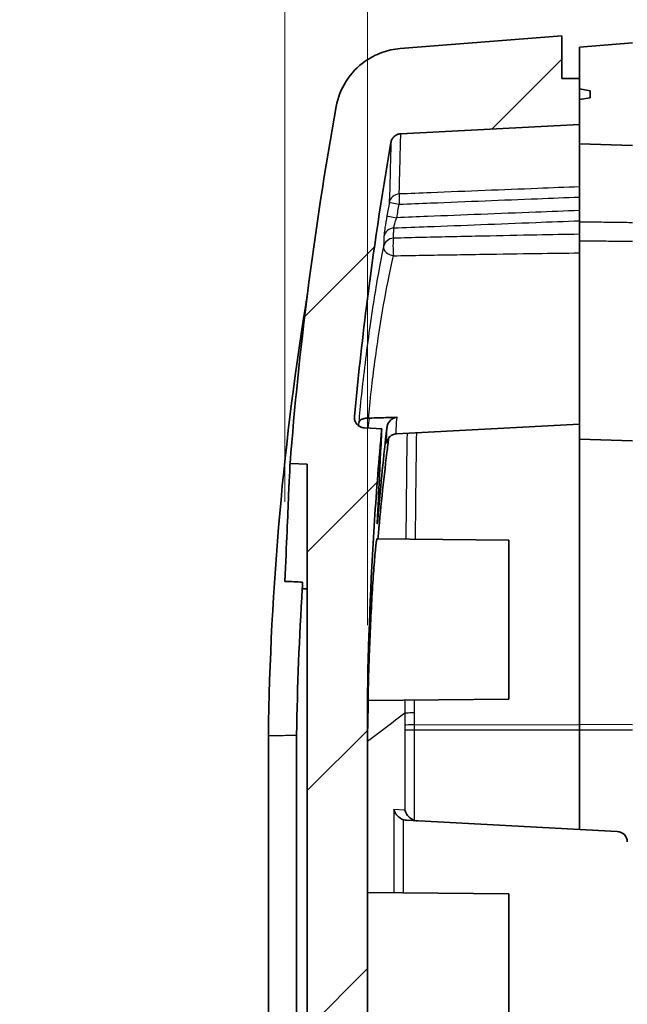
# Model space of a CAD drawing. Units: millimetres. Extents: x 0 to 2180, y 0 to 422.
# Drawn here: x 761 to 779, y 278 to 306 of the extents above; entities that cross this region are included whole.
import ezdxf

# ---------------------------------------------------------------- set-up
doc = ezdxf.new("R2010")
doc.units = ezdxf.units.MM
doc.layers.get('Defpoints').update_dxf_attribs({"lineweight": 25})
for name, color, linetype, lineweight in [('Dimension (ISO)', 7, 'Continuous', 18), ('Dimension (ISO) @ 1', 7, 'Continuous', 18), ('Visible (ISO)', 7, 'Continuous', 35), ('Visible Narrow (ISO)', 7, 'Continuous', 25)]:
    doc.layers.add(name, color=color, linetype=linetype, lineweight=lineweight)
doc.layers.add('Hatch (ISO)', color=1, linetype='Continuous', lineweight=18, true_color=0xff0000)
doc.styles.add('Note Text (TK)', font='MS PGothic.ttf')
doc.dimstyles.new('Default - Method 1b (TK)', dxfattribs={"dimtxt": 2.5, "dimasz": 2.5, "dimexe": 1, "dimexo": 1.5, "dimgap": 1, "dimtad": 1, "dimtoh": 1, "dimrnd": 1e-08, "dimdsep": 46, "dimtxsty": 'Note Text (TK)', "dimblk": 'OPEN', "dimcen": 0.09, "dimdle": 5, "dimclrd": 100, "dimclre": 100, "dimclrt": 7, "dimadec": 1, "dimazin": 1, "dimtfac": 1, "dimtmove": 0, "dimatfit": 3, "dimldrblk": 'OPEN', "dimfxl": 0, "dimtolj": 1, "dimlwd": -1, "dimlwe": -1, "dimarcsym": 0})

# ---------------------------------------------------------------- blocks, each defined once
blk = doc.blocks.new('_Open')
at = {"color": 0, "linetype": 'ByBlock', "lineweight": -2}
for p, q in [((-1, 0.1667), (0, 0)), ((-1, -0.1667), (0, 0)), ((0, 0), (-1, 0))]:
    blk.add_line(p, q, dxfattribs=at)
blk = doc.blocks.new('_DotSmall')
at = {"color": 0, "linetype": 'ByBlock', "const_width": 0.5}
blk.add_lwpolyline([(-0.0625, 0, 1), (0.0625, 0, 1)], format="xyb", close=True, dxfattribs=at)
blk = doc.blocks.new('*D50')
at = {"layer": 'Defpoints', "color": 0, "transparency": 16777216}
for p in [(771.311, 317.998), (768.98, 289.981), (771.311, 286.496)]:
    blk.add_point(p, dxfattribs=at)
at = {"layer": 'Dimension (ISO)', "color": 100, "transparency": 16777216}
for p, q in [((768.98, 292.231), (768.98, 319.498)), ((771.311, 288.746), (771.311, 319.498)), ((765.23, 317.998), (761.48, 317.998)), ((768.98, 317.998), (771.311, 317.998)), ((771.311, 317.998), (775.061, 317.998))]:
    blk.add_line(p, q, dxfattribs=at)
at = {"layer": 'Dimension (ISO)', "color": 100, "transparency": 16777216, "xscale": 3.75, "yscale": 3.75, "zscale": 3.75, "rotation": 180}
blk.add_blockref('_DotSmall', (771.311, 317.998), dxfattribs=at)
at = {"layer": 'Dimension (ISO)', "color": 100, "transparency": 16777216, "xscale": 3.75, "yscale": 3.75, "zscale": 3.75}
blk.add_blockref('_Open', (768.98, 317.998), dxfattribs=at)
at = {"layer": 'Dimension (ISO)', "color": 7, "transparency": 16777216, "insert": (767.141, 321.373), "char_height": 3.75, "attachment_point": 4, "style": 'Note Text (TK)'}
blk.add_mtext('\\A1;2.3', dxfattribs=at)
blk = doc.blocks.new('*D52')
at = {"layer": 'Defpoints', "color": 0, "transparency": 16777216}
for p in [(793.694, 317.998), (793.694, 287.473), (771.311, 286.496)]:
    blk.add_point(p, dxfattribs=at)
at = {"layer": 'Dimension (ISO)', "color": 100, "transparency": 16777216}
for p, q in [((771.311, 288.746), (771.311, 319.498)), ((793.694, 289.723), (793.694, 319.498)), ((771.311, 317.998), (793.694, 317.998))]:
    blk.add_line(p, q, dxfattribs=at)
at = {"layer": 'Dimension (ISO)', "color": 100, "transparency": 16777216, "xscale": 3.75, "yscale": 3.75, "zscale": 3.75, "rotation": 180}
blk.add_blockref('_DotSmall', (771.311, 317.998), dxfattribs=at)
at = {"layer": 'Dimension (ISO)', "color": 100, "transparency": 16777216, "xscale": 3.75, "yscale": 3.75, "zscale": 3.75}
blk.add_blockref('_DotSmall', (793.694, 317.998), dxfattribs=at)
at = {"layer": 'Dimension (ISO)', "color": 7, "transparency": 16777216, "insert": (778.082, 321.373), "char_height": 3.75, "attachment_point": 4, "style": 'Note Text (TK)'}
blk.add_mtext('\\A1;22.4', dxfattribs=at)

msp = doc.modelspace()

# ---------------------------------------------------------------- hatches: boundary and pattern name
at = {"layer": 'Hatch (ISO)'}
h = msp.add_hatch(dxfattribs=at)
h.set_pattern_fill('ANSI31', color=256, scale=38.1, style=0)
h.set_pattern_definition([(45, (379.25, -12), (-3.367596, 3.367596), [])])
edge = h.paths.add_edge_path()
edge.add_line((777.3114, 302.8991), (777.3114, 303.5991))
edge.add_line((777.3114, 303.5991), (777.6114, 303.652))
edge.add_line((777.6114, 303.652), (777.6114, 303.8462))
edge.add_line((777.6114, 303.8462), (777.3114, 303.8991))
edge.add_line((777.3114, 303.8991), (777.3114, 304.1947))
edge.add_line((777.3114, 304.1947), (776.8114, 304.1991))
edge.add_line((776.8114, 304.1991), (776.8114, 305.3991))
edge.add_line((776.8114, 305.3991), (772.2406, 305.0394))
edge.add_spline(control_points=[(772.2406, 305.0394), (772.0627, 305.0254), (771.8874, 304.9876), (771.5516, 304.8666), (771.3925, 304.7839), (771.0335, 304.5313), (770.8519, 304.3412), (770.5716, 303.9022), (770.4757, 303.6574), (770.4294, 303.4011)], knot_values=[-0.2633515, -0.2633515, -0.2633515, -0.2633515, -0.2098046, -0.2098046, -0.1562578, -0.1562578, -0.0781289, -0.0781289, 0, 0, 0, 0], degree=3, periodic=0)
edge.add_spline(control_points=[(770.4294, 303.4011), (770.1118, 301.6435), (769.8411, 299.8764), (769.4152, 296.5114), (769.2508, 294.9115), (769.1239, 293.3091)], knot_values=[-1.2276714, -1.2276714, -1.2276714, -1.2276714, -0.6920742, -0.6920742, -0.210113, -0.210113, -0.210113, -0.210113], degree=3, periodic=0)
edge.add_line((769.1239, 293.3091), (769.6114, 293.292))
edge.add_line((769.6114, 293.292), (769.6114, 212.5062))
edge.add_line((769.6114, 212.5062), (769.1239, 212.4891))
edge.add_spline(control_points=[(769.1239, 212.4891), (769.2359, 211.0746), (769.3772, 209.6619), (769.5475, 208.2537)], knot_values=[-1.170325, -1.170325, -1.170325, -1.170325, -0.7448665, -0.7448665, -0.7448665, -0.7448665], degree=3, periodic=0)
edge.add_spline(control_points=[(769.5475, 208.2537), (769.5599, 208.151), (769.5882, 208.0509), (769.6744, 207.8629), (769.7318, 207.7762), (769.8893, 207.6036), (769.995, 207.5255), (770.2304, 207.4141), (770.3579, 207.382), (770.4879, 207.3751)], knot_values=[-0.1401739, -0.1401739, -0.1401739, -0.1401739, -0.1091514, -0.1091514, -0.0781289, -0.0781289, -0.0390644, -0.0390644, 0, 0, 0, 0], degree=3, periodic=0)
edge.add_line((770.4879, 207.3751), (777.3114, 207.0175))
edge.add_line((777.3114, 207.0175), (777.3114, 208.5175))
edge.add_line((777.3114, 208.5175), (771.0957, 208.8433))
edge.add_ellipse((771.1114, 209.1429), major_axis=(-0.2996, 0.0157), ratio=1, start_angle=3, end_angle=90, ccw=False)
edge.add_line((770.8114, 209.1429), (770.8114, 210.3922))
edge.add_ellipse((771.1114, 210.3922), major_axis=(0, 0.3), ratio=1, start_angle=3, end_angle=90, ccw=False)
edge.add_line((771.0957, 210.6918), (777.3114, 211.0175))
edge.add_line((777.3114, 211.0175), (777.3114, 211.3356))
edge.add_line((777.3114, 211.3356), (777.3114, 212.1175))
edge.add_line((777.3114, 212.1175), (777.6114, 212.1704))
edge.add_line((777.6114, 212.1704), (777.6114, 212.3646))
edge.add_line((777.6114, 212.3646), (777.3114, 212.4175))
edge.add_line((777.3114, 212.4175), (777.3114, 213.2652))
edge.add_line((777.3114, 213.2652), (777.3114, 213.5175))
edge.add_line((777.3114, 213.5175), (771.7988, 213.8064))
edge.add_spline(control_points=[(771.7988, 213.8064), (771.765, 213.8082), (771.7318, 213.8157), (771.6693, 213.8414), (771.6404, 213.8594), (771.5859, 213.9078), (771.5621, 213.9392), (771.5278, 214.0094), (771.5177, 214.0475), (771.5151, 214.0865)], knot_values=[-0.043723, -0.043723, -0.043723, -0.043723, -0.0335808, -0.0335808, -0.0234387, -0.0234387, -0.0117193, -0.0117193, 0, 0, 0, 0], degree=3, periodic=0)
edge.add_spline(control_points=[(771.5151, 214.0865), (771.515, 214.0889), (771.5148, 214.0913), (771.4019, 215.8272), (771.3339, 217.565), (771.3114, 219.3019)], knot_values=[-0.5218568, -0.5218568, -0.5218568, -0.5218568, -0.5211337, -0.5211337, 0, 0, 0, 0], degree=3, periodic=0)
edge.add_line((771.3114, 219.3019), (771.3114, 286.4963))
edge.add_spline(control_points=[(771.3114, 286.4963), (771.3339, 288.2332), (771.4019, 289.971), (771.5708, 292.5676), (771.6381, 293.4303), (771.7166, 294.292)], knot_values=[-1.0435086, -1.0435086, -1.0435086, -1.0435086, -0.5223693, -0.5223693, -0.2628835, -0.2628835, -0.2628835, -0.2628835], degree=3, periodic=0)
edge.add_line((771.7166, 294.292), (771.2288, 294.3176))
edge.add_spline(control_points=[(771.2288, 294.3176), (771.2066, 294.3188), (771.1846, 294.3224), (771.1419, 294.3344), (771.1212, 294.3428), (771.0674, 294.372), (771.037, 294.3971), (770.9875, 294.4576), (770.9689, 294.4924), (770.9475, 294.5627), (770.9432, 294.5971), (770.9448, 294.6314)], knot_values=[-0.0484842, -0.0484842, -0.0484842, -0.0484842, -0.0418211, -0.0418211, -0.035158, -0.035158, -0.0234387, -0.0234387, -0.0117193, -0.0117193, -0.001385, -0.001385, -0.001385, -0.001385], degree=3, periodic=0)
edge.add_spline(control_points=[(770.9448, 294.6314), (770.9451, 294.636), (770.9454, 294.6406), (770.9458, 294.6452)], knot_values=[-0.001385, -0.001385, -0.001385, -0.001385, 0, 0, 0, 0], degree=3, periodic=0)
edge.add_spline(control_points=[(770.9458, 294.6452), (771.0431, 295.6814), (771.1563, 296.7162), (771.4794, 299.299), (771.7096, 300.846), (771.9762, 302.3857)], knot_values=[-0.8049961, -0.8049961, -0.8049961, -0.8049961, -0.4928785, -0.4928785, -0.0241138, -0.0241138, -0.0241138, -0.0241138], degree=3, periodic=0)
edge.add_spline(control_points=[(771.9762, 302.3857), (771.981, 302.4138), (771.9898, 302.441), (772.0149, 302.4921), (772.031, 302.5157), (772.0765, 302.5656), (772.1082, 302.5891), (772.1788, 302.6225), (772.217, 302.6321), (772.2561, 302.6342)], knot_values=[-0.0405131, -0.0405131, -0.0405131, -0.0405131, -0.0319759, -0.0319759, -0.0234387, -0.0234387, -0.0117193, -0.0117193, 0, 0, 0, 0], degree=3, periodic=0)
edge.add_line((772.2561, 302.6342), (777.3114, 302.8991))

# ---------------------------------------------------------------- linework, layer by layer
at = {"layer": 'Visible (ISO)'}
for p, q in [((776.8114, 305.3991), (772.2406, 305.0394)), ((776.8114, 304.1991), (776.8114, 305.3991)), ((778.8114, 305.1991), (777.3114, 305.0811)), ((777.3114, 305.0811), (777.3114, 302.3515)), ((777.3114, 304.1947), (776.8114, 304.1991)), ((777.3114, 303.8991), (777.3114, 304.1947)), ((777.6114, 303.8462), (777.3114, 303.8991)), ((777.3114, 303.5991), (777.6114, 303.652)), ((777.6114, 303.652), (777.6114, 303.8462)), ((777.3114, 302.8991), (777.3114, 303.5991)), ((772.2561, 302.6342), (777.3114, 302.8991)), ((777.3114, 302.3515), (778.8114, 302.2991)), ((777.3114, 300.5015), (777.3114, 302.3515)), ((777.3114, 300.5015), (777.3114, 300.4629)), ((777.3114, 300.1757), (777.3114, 300.4629)), ((777.3114, 300.1757), (777.3114, 299.8058)), ((777.3114, 299.8058), (777.3114, 299.6085)), ((777.3114, 299.6085), (777.3114, 294.0015)), ((771.7166, 294.292), (771.2288, 294.3176)), ((777.3114, 294.4241), (772.1351, 294.1528)), ((777.3114, 294.0015), (777.3114, 285.9317)), ((777.3114, 294.0015), (778.8114, 293.9491)), ((769.1239, 293.3091), (769.6114, 293.292)), ((769.6114, 293.292), (769.6114, 212.5062)), ((775.3114, 291.1491), (771.5802, 291.1817)), ((775.3114, 291.1491), (775.3114, 286.6491)), ((771.3114, 219.3019), (771.3114, 286.4963)), ((775.3114, 286.6491), (771.3317, 286.6144)), ((777.3114, 285.9317), (777.3114, 285.7797)), ((768.5114, 285.6206), (768.5114, 285.6185)), ((768.5114, 220.1797), (768.5114, 285.6185)), ((769.3115, 220.1577), (769.3115, 285.6405)), ((777.3114, 285.7797), (777.3114, 282.9699)), ((772.4179, 283.2263), (778.3771, 282.914)), ((775.3114, 281.1491), (771.3114, 281.184)), ((775.3114, 281.1491), (775.3114, 276.6491))]:
    msp.add_line(p, q, dxfattribs=at)
msp.add_arc((778.3614, 282.6144), 0.3, 0, 87, dxfattribs=at)
for points, knots in [([(772.2406, 305.0394), (772.0627, 305.0254), (771.8874, 304.9876), (771.5516, 304.8666), (771.3925, 304.7839), (771.0335, 304.5313), (770.8519, 304.3412), (770.5716, 303.9022), (770.4757, 303.6574), (770.4294, 303.4011)], [-0.2633515, -0.2633515, -0.2633515, -0.2633515, -0.20980464, -0.20980464, -0.15625779, -0.15625779, -0.07812889, -0.07812889, 0, 0, 0, 0]), ([(770.4294, 303.4011), (770.1118, 301.6435), (769.8411, 299.8764), (769.4152, 296.5114), (769.2508, 294.9115), (769.1239, 293.3091)], [-1.2276714, -1.2276714, -1.2276714, -1.2276714, -0.6920742, -0.6920742, -0.210113, -0.210113, -0.210113, -0.210113]), ([(771.9762, 302.3857), (771.981, 302.4138), (771.9898, 302.441), (772.0149, 302.4921), (772.031, 302.5157), (772.0765, 302.5656), (772.1082, 302.5891), (772.1788, 302.6225), (772.217, 302.6321), (772.2561, 302.6342)], [-0.040513052, -0.040513052, -0.040513052, -0.040513052, -0.03197586, -0.03197586, -0.023438668, -0.023438668, -0.011719334, -0.011719334, 0, 0, 0, 0]), ([(770.9458, 294.6452), (771.0431, 295.6814), (771.1563, 296.7162), (771.4794, 299.299), (771.7096, 300.846), (771.9762, 302.3857)], [-0.80499606, -0.80499606, -0.80499606, -0.80499606, -0.49287849, -0.49287849, -0.02411384, -0.02411384, -0.02411384, -0.02411384]), ([(771.2288, 294.3176), (771.2066, 294.3188), (771.1846, 294.3224), (771.1419, 294.3344), (771.1212, 294.3428), (771.0674, 294.372), (771.037, 294.3971), (770.9875, 294.4576), (770.9689, 294.4924), (770.9462, 294.5671), (770.9422, 294.6063), (770.9458, 294.6452)], [-0.04848415, -0.04848415, -0.04848415, -0.04848415, -0.041821076, -0.041821076, -0.035158003, -0.035158003, -0.023438668, -0.023438668, -0.011719334, -0.011719334, 0, 0, 0, 0]), ([(771.342, 294.5951), (771.3072, 294.5961), (771.2735, 294.5937), (771.2082, 294.5824), (771.1779, 294.573), (771.128, 294.5497), (771.1083, 294.536), (771.0794, 294.5056), (771.0705, 294.4888), (771.0674, 294.4712), (771.0674, 294.4708), (771.0673, 294.4705)], [0, 0, 0, 0, 0.010572576, 0.010572576, 0.022229329, 0.022229329, 0.033570569, 0.033570569, 0.045134688, 0.045134688, 0.045354319, 0.045354319, 0.045354319, 0.045354319]), ([(772.151, 294.6176), (772.118, 294.6166), (772.0857, 294.6092), (772.0221, 294.5815), (771.9922, 294.5605), (771.936, 294.5049), (771.9117, 294.4689), (771.8775, 294.3932), (771.8668, 294.3539), (771.8622, 294.3139)], [0, 0, 0, 0, 0.009936567, 0.009936567, 0.020804649, 0.020804649, 0.033609214, 0.033609214, 0.045632076, 0.045632076, 0.045632076, 0.045632076]), ([(771.3114, 286.4963), (771.3339, 288.2332), (771.4019, 289.971), (771.5708, 292.5676), (771.6381, 293.4303), (771.7166, 294.292)], [-1.04350855, -1.04350855, -1.04350855, -1.04350855, -0.52236931, -0.52236931, -0.2628835, -0.2628835, -0.2628835, -0.2628835]), ([(771.7166, 294.292), (771.7166, 294.292), (771.708, 294.1089), (771.6697, 293.3003), (771.6357, 292.5924), (771.5902, 291.6307)], [1.4937672, 1.4937672, 1.4937672, 1.4937672, 2.1489922, 2.1489922, 2.9429076, 2.9429076, 2.9429076, 2.9429076]), ([(771.915, 294.0368), (771.8977, 293.8996), (771.8807, 293.7621), (771.7659, 292.8125), (771.6806, 291.9979), (771.6082, 291.1814)], [-0.86778429, -0.86778429, -0.86778429, -0.86778429, -0.82598598, -0.82598598, -0.57927674, -0.57927674, -0.57927674, -0.57927674]), ([(771.8804, 293.9748), (771.8804, 293.9749), (771.8811, 293.9765), (771.8839, 293.9837), (771.8862, 293.9896), (771.8948, 294.0057), (771.8983, 294.012), (771.9106, 294.0311), (771.9204, 294.0457), (771.9541, 294.0798), (771.9733, 294.0971), (772.0295, 294.129), (772.0639, 294.1435), (772.1154, 294.1513), (772.1251, 294.1523), (772.1351, 294.1528)], [0.116078806, 0.116078806, 0.116078806, 0.116078806, 0.125728904, 0.125728904, 0.13591985, 0.13591985, 0.140705592, 0.140705592, 0.147308713, 0.147308713, 0.152014778, 0.152014778, 0.155918965, 0.155918965, 0.156792308, 0.156792308, 0.156792308, 0.156792308]), ([(769.1239, 293.3091), (769.1239, 293.3091), (769.1105, 293.009), (769.0592, 291.8518), (769.0229, 291.0371), (768.9794, 289.9806)], [-1.8755813, -1.8755813, -1.8755813, -1.8755813, -1.0457305, -1.0457305, -0.2702637, -0.2702637, -0.2702637, -0.2702637]), ([(771.5902, 291.6307), (771.5895, 291.6165), (771.5895, 291.6095), (771.5906, 291.6107), (771.5919, 291.619), (771.5954, 291.6498), (771.5977, 291.672), (771.6032, 291.7278), (771.6063, 291.7607), (771.6128, 291.8324), (771.6162, 291.8704), (771.6195, 291.9088)], [0, 0, 0, 0, 0.011758548, 0.011758548, 0.023528313, 0.023528313, 0.035289035, 0.035289035, 0.047026327, 0.047026327, 0.058594653, 0.058594653, 0.058594653, 0.058594653]), ([(771.3317, 286.6144), (771.3313, 286.6144), (771.3312, 286.622), (771.3313, 286.6577), (771.3317, 286.6915), (771.3336, 286.7992), (771.3353, 286.8815), (771.3415, 287.1478), (771.3472, 287.3604), (771.3631, 287.8572), (771.3732, 288.1363), (771.3984, 288.7275), (771.4133, 289.0339), (771.4456, 289.6151), (771.4626, 289.8855), (771.4959, 290.3605), (771.512, 290.5638), (771.5426, 290.9097), (771.5565, 291.0409), (771.5727, 291.159), (771.5773, 291.1817), (771.5802, 291.1817)], [-0.95014909, -0.95014909, -0.95014909, -0.95014909, -0.91771816, -0.91771816, -0.87447608, -0.87447608, -0.81833024, -0.81833024, -0.72791697, -0.72791697, -0.63771028, -0.63771028, -0.54657097, -0.54657097, -0.4598537, -0.4598537, -0.37711655, -0.37711655, -0.28603344, -0.28603344, -0.23021005, -0.23021005, -0.23021005, -0.23021005]), ([(772.3344, 283.2416), (772.3028, 283.2517), (772.2731, 283.266), (772.2095, 283.3061), (772.1779, 283.3339), (772.1296, 283.3885), (772.1111, 283.4152), (772.0808, 283.4704), (772.0691, 283.4993), (772.0612, 283.5288), (772.061, 283.5296), (772.0608, 283.5303)], [-0.047567091, -0.047567091, -0.047567091, -0.047567091, -0.037511738, -0.037511738, -0.02379882, -0.02379882, -0.012140322, -0.012140322, 0, 0, 0.000300738, 0.000300738, 0.000300738, 0.000300738]), ([(772.6437, 283.2254), (772.6121, 283.2355), (772.5824, 283.2498), (772.5188, 283.2899), (772.4872, 283.3177), (772.4389, 283.3723), (772.4204, 283.3989), (772.39, 283.4542), (772.3784, 283.4831), (772.3705, 283.5126), (772.3703, 283.5134), (772.3701, 283.5141)], [-0.047567091, -0.047567091, -0.047567091, -0.047567091, -0.037511738, -0.037511738, -0.02379882, -0.02379882, -0.012140322, -0.012140322, 0, 0, 0.000300738, 0.000300738, 0.000300738, 0.000300738])]:
    msp.add_open_spline(points, degree=3, knots=knots, dxfattribs=at)
for points, degree in [([(768.5114, 285.6206), (768.5702, 289.8131), (768.9415, 293.9954), (769.6202, 298.1309)], 3), ([(771.342, 294.5951), (771.3506, 294.5949), (771.3591, 294.5949), (771.3677, 294.5951)], 3), ([(771.8969, 294.6103), (771.7205, 294.6052), (771.5441, 294.6002), (771.3677, 294.5951)], 3), ([(771.8969, 294.6103), (771.9816, 294.6127), (772.0663, 294.6151), (772.151, 294.6176)], 3), ([(771.8622, 294.3139), (771.7699, 293.5134), (771.689, 292.7116), (771.6195, 291.9088)], 3), ([(768.9794, 289.9806), (769.146, 289.9736), (769.3126, 289.9666), (769.4792, 289.9595)], 3), ([(769.4716, 289.7748), (769.3844, 288.3984), (769.3309, 287.02), (769.3115, 285.6405)], 3), ([(769.4792, 289.9595), (769.4767, 289.8987), (769.4741, 289.8372), (769.4716, 289.7748)], 3), ([(769.6114, 289.7717), (769.5415, 289.7732), (769.4716, 289.7748)], 2), ([(771.3379, 286.6144), (771.3263, 286.2263), (771.3176, 285.8379), (771.3118, 285.4495)], 3), ([(771.3118, 285.4495), (771.3117, 285.4409), (771.3116, 285.4324), (771.3114, 285.4238)], 3), ([(772.3344, 283.2416), (772.3614, 283.2329), (772.3895, 283.2278), (772.4179, 283.2263)], 3), ([(772.6437, 283.2254), (772.6707, 283.2167), (772.6988, 283.2116), (772.7272, 283.2101)], 3)]:
    msp.add_open_spline(points, degree=degree, dxfattribs=at)
at = {"layer": 'Visible Narrow (ISO)'}
for p, q in [((772.6473, 285.9238), (777.3114, 285.9317)), ((777.3114, 285.9399), (778.8114, 285.9382)), ((772.6468, 285.7797), (777.3114, 285.7797)), ((777.3114, 285.7797), (778.8114, 285.7797)), ((772.3701, 285.1462), (772.3701, 283.5141)), ((772.0608, 283.5303), (772.0608, 281.1775)), ((772.3701, 283.5141), (772.0608, 283.5303)), ((772.3344, 281.1751), (772.3344, 283.2307))]:
    msp.add_line(p, q, dxfattribs=at)
for centre, major_axis, ratio, start_param, end_param in [((772.2269, 300.6417), (-0.2999, 0.0086), 0.9638456, 4.7922382, 6.1273466), ((772.2269, 300.6417), (-0.012, 0.2998), 0.0522944, 0.2692165, 1.5687095), ((772.2269, 300.6417), (-0.2952, 0.0535), 0.0093406, 0.0413707, 1.5192756), ((772.1587, 300.2602), (-0.2954, 0.0522), 0.0091137, 0.0396865, 1.519235), ((772.0753, 299.6817), (-0.2998, 0.0106), 0.9598613, 4.7985256, 6.1431384), ((772.065, 299.3954), (-0.2998, 0.0108), 0.9536292, 4.799124, 6.1420261), ((772.065, 299.3954), (-0.0072, 0.2999), 0.0975789, 0.3060455, 2.351858), ((772.065, 299.3954), (-0.2932, 0.0633), 0.7040168, 0.0596618, 1.668772), ((772.663, 285.9141), (-0.3, -0.0002), 0.0323838, 4.7647244, 6.015685), ((772.6625, 285.7797), (-0.3, 0.0022), 0.0003918, 0.2672756, 1.5184379)]:
    msp.add_ellipse(centre, major_axis=major_axis, ratio=ratio, start_param=start_param, end_param=end_param, dxfattribs=at)
for points in [[(772.2112, 300.9305), (772.2432, 302.0595), (772.2561, 302.6342), (772.2561, 302.6342)], [(771.9762, 302.3857), (771.9762, 302.3857), (771.9635, 301.8153), (771.9319, 300.695)], [(771.0673, 294.4705), (771.0639, 294.4413), (771.0606, 294.412), (771.0573, 294.3828)], [(771.3352, 294.312), (771.3459, 294.4064), (771.3567, 294.5008), (771.3677, 294.5951)], [(772.4333, 294.1684), (772.4163, 293.1894), (772.4071, 292.1892), (772.3991, 291.1745)], [(771.6195, 291.9088), (771.6141, 291.9092), (771.6088, 291.9096), (771.6034, 291.9101)], [(772.3745, 286.6235), (772.374, 286.4999), (772.3735, 286.3763), (772.3731, 286.2526)], [(772.6468, 286.2624), (772.6472, 286.3836), (772.6477, 286.5047), (772.6481, 286.6259)], [(772.3732, 286.2526), (772.3731, 286.2526), (772.3731, 286.2526), (772.3731, 286.2526)], [(772.3732, 285.7818), (772.3722, 285.6504), (772.3714, 285.5189), (772.3707, 285.3876)], [(772.6437, 283.2254), (772.6437, 284.0768), (772.6405, 284.9283), (772.6468, 285.7797)], [(772.3707, 285.3876), (772.3703, 285.3075), (772.3701, 285.2263), (772.3701, 285.1462)], [(772.3344, 283.2307), (772.3344, 283.2343), (772.3344, 283.2379), (772.3344, 283.2416)]]:
    msp.add_open_spline(points, degree=3, dxfattribs=at)
for points, knots in [([(777.3114, 301.1332), (776.9163, 301.1175), (776.5212, 301.1018), (775.6307, 301.0665), (775.1353, 301.0468), (774.64, 301.0271), (774.1271, 301.0067), (773.6143, 300.9863), (772.8047, 300.9541), (772.508, 300.9423), (772.2112, 300.9305)], [0.03012647, 0.03012647, 0.03012647, 0.03012647, 0.14892409, 0.14892409, 0.29784819, 0.29784819, 0.29784819, 0.45203526, 0.45203526, 0.54125214, 0.54125214, 0.54125214, 0.54125214]), ([(771.9319, 300.695), (771.9204, 300.6312), (771.9089, 300.5674), (771.8861, 300.4399), (771.8747, 300.3761), (771.8635, 300.3123)], [0, 0, 0, 0, 0.019375426, 0.019375426, 0.038750851, 0.038750851, 0.038750851, 0.038750851]), ([(772.143, 300.2602), (772.1542, 300.3238), (772.1655, 300.3874), (772.1883, 300.5146), (772.1997, 300.5781), (772.2112, 300.6417)], [-0.038750851, -0.038750851, -0.038750851, -0.038750851, -0.019375426, -0.019375426, 0, 0, 0, 0]), ([(772.2112, 300.6417), (772.508, 300.6535), (772.8047, 300.6653), (773.6143, 300.6976), (774.1271, 300.7181), (774.64, 300.7385), (775.1353, 300.7582), (775.6307, 300.7779), (776.5212, 300.8133), (776.9163, 300.829), (777.3114, 300.8447)], [-0.54125214, -0.54125214, -0.54125214, -0.54125214, -0.45203526, -0.45203526, -0.29784819, -0.29784819, -0.29784819, -0.14892409, -0.14892409, -0.03012647, -0.03012647, -0.03012647, -0.03012647]), ([(771.8635, 300.3123), (771.843, 300.1963), (771.824, 300.0798), (771.7987, 299.9084), (771.7904, 299.8455), (771.7822, 299.7702), (771.7803, 299.7476), (771.7798, 299.7323)], [0, 0, 0, 0, 0.035203489, 0.035203489, 0.061393419, 0.061393419, 0.077762125, 0.077762125, 0.077762125, 0.077762125]), ([(777.3114, 300.4629), (776.8976, 300.4468), (776.4838, 300.4305), (775.5542, 300.3941), (775.0384, 300.3739), (774.5226, 300.3537), (774.0198, 300.3339), (773.517, 300.3142), (772.7238, 300.2831), (772.4334, 300.2716), (772.143, 300.2602)], [0.03067204, 0.03067204, 0.03067204, 0.03067204, 0.15507799, 0.15507799, 0.31015598, 0.31015598, 0.31015598, 0.46131574, 0.46131574, 0.54862302, 0.54862302, 0.54862302, 0.54862302]), ([(772.0596, 299.9693), (772.059, 299.9769), (772.06, 299.9882), (772.0665, 300.026), (772.0744, 300.0575), (772.1001, 300.1435), (772.1203, 300.202), (772.143, 300.2602)], [-0.077762125, -0.077762125, -0.077762125, -0.077762125, -0.061393419, -0.061393419, -0.035203489, -0.035203489, 0, 0, 0, 0]), ([(772.0596, 299.9693), (772.3778, 299.9819), (772.696, 299.9944), (773.517, 300.0267), (774.0198, 300.0465), (774.5226, 300.0662), (775.0384, 300.0865), (775.5542, 300.1068), (776.4838, 300.1432), (776.8976, 300.1595), (777.3114, 300.1757)], [-0.55698385, -0.55698385, -0.55698385, -0.55698385, -0.46131574, -0.46131574, -0.31015598, -0.31015598, -0.31015598, -0.15507799, -0.15507799, -0.03067204, -0.03067204, -0.03067204, -0.03067204]), ([(778.8114, 300.1182), (778.7381, 300.1192), (778.6647, 300.1201), (778.4149, 300.1233), (778.2384, 300.1256), (778.0619, 300.1278), (777.8853, 300.13), (777.7088, 300.1322), (777.4586, 300.1353), (777.385, 300.1362), (777.3114, 300.1371)], [-0.18142201, -0.18142201, -0.18142201, -0.18142201, -0.15935443, -0.15935443, -0.10625484, -0.10625484, -0.10625484, -0.05312742, -0.05312742, -0.0309842, -0.0309842, -0.0309842, -0.0309842]), ([(772.0493, 299.6811), (772.0511, 299.7309), (772.0529, 299.7797), (772.0563, 299.8758), (772.0579, 299.923), (772.0596, 299.9693)], [-0.098546575, -0.098546575, -0.098546575, -0.098546575, -0.049273287, -0.049273287, 0, 0, 0, 0]), ([(777.3114, 299.792), (776.9081, 299.7849), (776.5047, 299.7774), (775.5959, 299.7597), (775.0905, 299.7494), (774.585, 299.7386), (774.0167, 299.7265), (773.4483, 299.7138), (772.603, 299.6943), (772.3262, 299.6878), (772.0493, 299.6811)], [-0.65607263, -0.65607263, -0.65607263, -0.65607263, -0.53427499, -0.53427499, -0.38176215, -0.38176215, -0.38176215, -0.21029557, -0.21029557, -0.12682911, -0.12682911, -0.12682911, -0.12682911]), ([(771.7798, 299.7323), (771.7782, 299.6863), (771.7765, 299.6395), (771.7732, 299.5442), (771.7714, 299.4956), (771.7697, 299.4463)], [0, 0, 0, 0, 0.049273287, 0.049273287, 0.098546575, 0.098546575, 0.098546575, 0.098546575]), ([(777.3114, 299.6085), (777.385, 299.6079), (777.4586, 299.6072), (777.7088, 299.605), (777.8853, 299.6034), (778.0619, 299.6018), (778.2384, 299.6002), (778.4149, 299.5986), (778.6647, 299.5962), (778.7381, 299.5955), (778.8114, 299.5948)], [0.0309842, 0.0309842, 0.0309842, 0.0309842, 0.05312742, 0.05312742, 0.10625484, 0.10625484, 0.10625484, 0.15935443, 0.15935443, 0.18142201, 0.18142201, 0.18142201, 0.18142201]), ([(771.7697, 299.4463), (771.7195, 299.214), (771.667, 298.9462), (771.5309, 298.1884), (771.4476, 297.6613), (771.2796, 296.4698), (771.2, 295.806), (771.1107, 294.9551), (771.0854, 294.6875), (771.0673, 294.4705)], [-0.60352219, -0.60352219, -0.60352219, -0.60352219, -0.50362599, -0.50362599, -0.34379206, -0.34379206, -0.14386671, -0.14386671, -0.0333319, -0.0333319, -0.0333319, -0.0333319]), ([(772.0493, 299.1837), (772.3262, 299.1888), (772.603, 299.1938), (773.4483, 299.2087), (774.0167, 299.2182), (774.585, 299.227), (775.0905, 299.2349), (775.5959, 299.2424), (776.5047, 299.2548), (776.9081, 299.2599), (777.3114, 299.2647)], [0.12682911, 0.12682911, 0.12682911, 0.12682911, 0.21029557, 0.21029557, 0.38176215, 0.38176215, 0.38176215, 0.53427499, 0.53427499, 0.65607263, 0.65607263, 0.65607263, 0.65607263]), ([(771.342, 294.5951), (771.3604, 294.8053), (771.3881, 295.0782), (771.4819, 295.89), (771.5612, 296.4915), (771.7286, 297.5702), (771.8115, 298.0471), (771.9471, 298.7321), (771.9994, 298.9741), (772.0493, 299.1837)], [0.01706958, 0.01706958, 0.01706958, 0.01706958, 0.14386671, 0.14386671, 0.34379206, 0.34379206, 0.50362599, 0.50362599, 0.60352219, 0.60352219, 0.60352219, 0.60352219]), ([(772.1351, 294.1529), (772.1297, 294.1526), (772.1268, 294.1694), (772.1248, 294.2726), (772.1333, 294.4143), (772.151, 294.6176)], [0.15679231, 0.15679231, 0.15679231, 0.15679231, 0.21715718, 0.21715718, 0.34150154, 0.34150154, 0.34150154, 0.34150154]), ([(771.8622, 294.3139), (771.8489, 294.1352), (771.8427, 294.0091), (771.8449, 293.8841), (771.8519, 293.8725), (771.8649, 293.9085), (771.8712, 293.9258), (771.8789, 293.954), (771.888, 293.9927)], [-0.32497823, -0.32497823, -0.32497823, -0.32497823, -0.21715718, -0.21715718, -0.12134311, -0.12134311, -0.12134311, -0.07539317, -0.07539317, -0.07539317, -0.07539317]), ([(772.6729, 291.1721), (772.673, 291.1879), (772.6732, 291.2036), (772.6814, 292.2235), (772.6905, 293.2135), (772.7072, 294.1828)], [-0.50059024, -0.50059024, -0.50059024, -0.50059024, -0.49578888, -0.49578888, -0.18959928, -0.18959928, -0.18959928, -0.18959928]), ([(772.3731, 286.2526), (772.3223, 286.2142), (772.272, 286.176), (771.9193, 285.909), (771.6155, 285.6792), (771.3118, 285.4495)], [0.067597322, 0.067597322, 0.067597322, 0.067597322, 0.076559033, 0.076559033, 0.13205623, 0.13205623, 0.13205623, 0.13205623]), ([(772.6468, 286.2624), (772.6462, 286.2624), (772.6456, 286.2624), (772.6217, 286.2623), (772.5987, 286.2622), (772.554, 286.2616), (772.5325, 286.2612), (772.4785, 286.2598), (772.4488, 286.2587), (772.4011, 286.2559), (772.3835, 286.2543), (772.3732, 286.2526)], [-0.000174274, -0.000174274, -0.000174274, -0.000174274, 0, 0, 0.006997422, 0.006997422, 0.013994839, 0.013994839, 0.025714204, 0.025714204, 0.037433512, 0.037433512, 0.037433512, 0.037433512]), ([(772.3732, 286.2526), (772.3733, 286.1967), (772.3734, 286.1408), (772.3736, 286.0287), (772.3736, 285.9726), (772.3737, 285.9165)], [0.000053833, 0.000053833, 0.000053833, 0.000053833, 0.016820006, 0.016820006, 0.033640011, 0.033640011, 0.033640011, 0.033640011]), ([(772.6473, 285.9238), (772.6473, 285.9805), (772.6472, 286.0372), (772.647, 286.15), (772.6469, 286.2062), (772.6468, 286.2624)], [-0.033640011, -0.033640011, -0.033640011, -0.033640011, -0.016820006, -0.016820006, -0.000141879, -0.000141879, -0.000141879, -0.000141879]), ([(772.3737, 285.9165), (772.3737, 285.894), (772.3736, 285.8716), (772.3735, 285.8267), (772.3734, 285.8043), (772.3732, 285.7818)], [-0.013444631, -0.013444631, -0.013444631, -0.013444631, -0.006722315, -0.006722315, 0, 0, 0, 0]), ([(772.6468, 285.7797), (772.647, 285.8037), (772.6471, 285.8278), (772.6473, 285.8758), (772.6473, 285.8998), (772.6473, 285.9238)], [0, 0, 0, 0, 0.006722315, 0.006722315, 0.013444631, 0.013444631, 0.013444631, 0.013444631]), ([(769.3115, 285.6193), (769.1448, 285.6191), (768.9781, 285.6189), (768.8114, 285.6188), (768.7114, 285.6187), (768.6114, 285.6186), (768.5114, 285.6185)], [-0.45103107, -0.45103107, -0.45103107, -0.45103107, -0.40102411, -0.40102411, -0.40102411, -0.371022952, -0.371022952, -0.371022952, -0.371022952])]:
    msp.add_open_spline(points, degree=3, knots=knots, dxfattribs=at)

# ---------------------------------------------------------------- dimensions: what is measured, and where the dimension line sits
at = {"layer": 'Dimension (ISO) @ 1', "color": 100, "true_color": 0x00ff3f}
for base, p1, p2, override, picture, middle in [((771.3114, 317.998), (768.9797, 289.9806), (771.3114, 286.4963), {"dimscale": 1, "dimtxt": 3.75, "dimasz": 3.75, "dimexe": 1.5, "dimexo": 2.25, "dimgap": 1.5, "dimtoh": 0, "dimdec": 1, "dimblk1": 'Open', "dimblk2": 'DotSmall', "dimsah": 1, "dimcen": 0.135, "dimdle": 0, "dimtol": 0, "dimlim": 0, "dimtp": 0, "dimtm": 0, "dimtdec": 2, "dimtix": 0, "dimtofl": 1, "dimtmove": 0, "dimatfit": 1}, '*D50', (770.1456, 317.998)), ((793.694, 317.998), (771.3114, 286.4963), (793.694, 287.4732), {"dimscale": 1, "dimtxt": 3.75, "dimasz": 3.75, "dimexe": 1.5, "dimexo": 2.25, "dimgap": 1.5, "dimtoh": 0, "dimdec": 1, "dimblk1": 'DotSmall', "dimblk2": 'DotSmall', "dimsah": 1, "dimcen": 0.135, "dimdle": 0, "dimtol": 0, "dimlim": 0, "dimtp": 0, "dimtm": 0, "dimtdec": 2, "dimtix": 0, "dimtofl": 0, "dimtmove": 0, "dimatfit": 1}, '*D52', (782.5027, 317.998))]:
    dim = msp.add_linear_dim(base=base, p1=p1, p2=p2, angle=180, dimstyle='Default - Method 1b (TK)', override=override, dxfattribs=at)
    dim.commit()
    dim.dimension.update_dxf_attribs({"geometry": picture, "text_midpoint": middle, "dimtype": 160})

doc.saveas('drawing.dxf')
